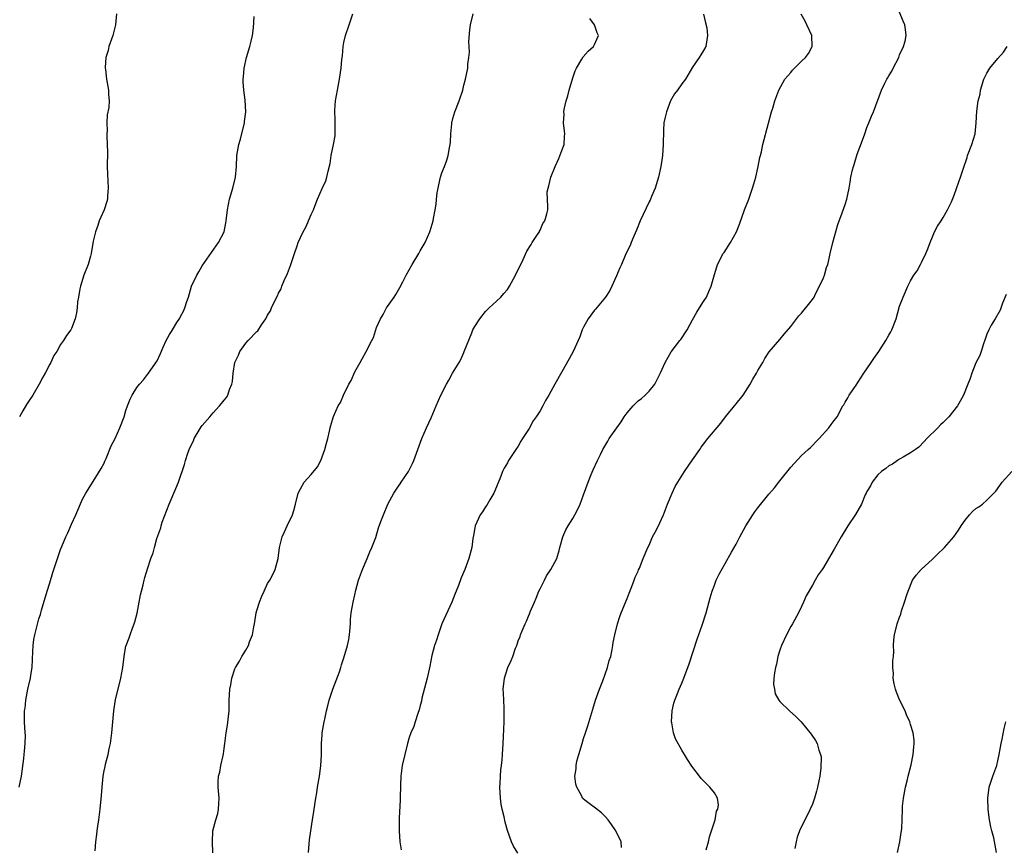
# Model space of a CAD drawing. Units: inches. Extents: x 2571000 to 2574000, y 1530000 to 1533000.
# Drawn here: x 2572051 to 2572232, y 1530152 to 1530304 of the extents above; entities that cross this region are included whole.
import ezdxf

# ---------------------------------------------------------------- set-up
doc = ezdxf.new("R2010")
doc.units = ezdxf.units.IN
doc.header["$MEASUREMENT"] = 0
doc.layers.add('LD25711530_10ft', color=141, linetype='Continuous')

msp = doc.modelspace()

# ---------------------------------------------------------------- linework, layer by layer
at = {"layer": 'LD25711530_10ft'}
for points, elevation in [([(2572051.41, 1530163), (2572051.83, 1530165), (2572052.26, 1530168.26), (2572052.34, 1530169), (2572052.38, 1530169.62), (2572052.52, 1530171), (2572052.53, 1530172.53), (2572052.52, 1530173), (2572052.39, 1530175), (2572052.36, 1530176.36), (2572052.37, 1530177), (2572052.48, 1530177.52), (2572052.6, 1530179), (2572052.99, 1530180.99), (2572053.48, 1530183), (2572053.56, 1530183.56), (2572053.81, 1530185), (2572053.93, 1530187.93), (2572053.95, 1530189), (2572054.11, 1530190.11), (2572054.26, 1530191), (2572054.67, 1530192.67), (2572055, 1530193.89), (2572055.28, 1530194.72), (2572055.34, 1530195), (2572055.48, 1530195.48), (2572056.56, 1530199), (2572057, 1530200.52), (2572057.6, 1530202.4), (2572057.77, 1530203), (2572058.42, 1530205), (2572059, 1530206.67), (2572059.21, 1530207.21), (2572059.96, 1530209), (2572060.3, 1530209.7), (2572061, 1530211.31), (2572061.8, 1530213), (2572063, 1530215.9), (2572063.6, 1530217), (2572065, 1530219.11), (2572066.47, 1530221.53), (2572067, 1530222.53), (2572067.13, 1530222.87), (2572067.34, 1530223.34), (2572068.3, 1530225.7), (2572068.99, 1530227), (2572069.87, 1530229), (2572070.66, 1530231), (2572071, 1530232.18), (2572071.25, 1530233), (2572071.77, 1530234.23), (2572072.12, 1530235), (2572073, 1530236.38), (2572073.49, 1530237), (2572074.21, 1530237.79), (2572075.13, 1530239), (2572076.72, 1530241.28), (2572077, 1530241.94), (2572077.34, 1530242.66), (2572077.81, 1530243.81), (2572078.36, 1530245), (2572079, 1530246.1), (2572079.35, 1530246.65), (2572079.51, 1530247), (2572080.35, 1530248.35), (2572080.87, 1530249.13), (2572081, 1530249.41), (2572081.57, 1530250.43), (2572081.81, 1530251), (2572082.16, 1530252.16), (2572082.45, 1530253), (2572083.05, 1530255), (2572084.03, 1530257), (2572084.37, 1530257.63), (2572085, 1530258.72), (2572087.99, 1530263), (2572089, 1530265), (2572089.35, 1530266.65), (2572089.41, 1530267), (2572089.65, 1530269), (2572090.01, 1530271), (2572090.59, 1530273), (2572091.11, 1530275), (2572091.29, 1530277), (2572091.37, 1530279), (2572091.72, 1530281), (2572092.01, 1530281.99), (2572092.75, 1530285), (2572092.76, 1530285.24), (2572092.98, 1530287), (2572092.85, 1530289.15), (2572092.61, 1530291), (2572092.51, 1530292.51), (2572092.52, 1530293), (2572092.58, 1530293.42), (2572092.71, 1530295), (2572093.13, 1530297), (2572093.73, 1530299), (2572094, 1530300), (2572094.23, 1530301), (2572094.43, 1530302.43), (2572094.5, 1530304.5)], 7640), ([(2572069.27, 1530305), (2572069.06, 1530303), (2572068.57, 1530301), (2572067.86, 1530299), (2572067.7, 1530298.3), (2572067.31, 1530297), (2572067.16, 1530295.16), (2572067.16, 1530295), (2572067.21, 1530294.79), (2572067.43, 1530293), (2572067.65, 1530291.65), (2572067.82, 1530291), (2572067.8, 1530290.2), (2572067.89, 1530289), (2572067.83, 1530287.83), (2572067.55, 1530286.45), (2572067.47, 1530285), (2572067.52, 1530283.52), (2572067.48, 1530283), (2572067.46, 1530282.54), (2572067.55, 1530281), (2572067.58, 1530279.58), (2572067.56, 1530277), (2572067.58, 1530275.58), (2572067.69, 1530274.31), (2572067.72, 1530273), (2572067.58, 1530271.58), (2572067.58, 1530271), (2572067.47, 1530270.53), (2572066.97, 1530269), (2572066.1, 1530267), (2572065.84, 1530266.16), (2572065.39, 1530265), (2572065, 1530263.27), (2572064.62, 1530261), (2572064.49, 1530260.49), (2572064.06, 1530259), (2572063.29, 1530257), (2572062.63, 1530255), (2572062.5, 1530254.5), (2572062.27, 1530253), (2572062.12, 1530252.12), (2572062.06, 1530251), (2572061.9, 1530250.1), (2572061.66, 1530249), (2572061, 1530247.21), (2572060.9, 1530247), (2572060.07, 1530245.93), (2572059.52, 1530245), (2572059, 1530244.26), (2572058.28, 1530243), (2572057.74, 1530242.26), (2572057.19, 1530241), (2572057, 1530240.69), (2572056.17, 1530239), (2572055.73, 1530238.27), (2572055.09, 1530237), (2572053.88, 1530235), (2572053, 1530233.61), (2572052.74, 1530233.26), (2572052.09, 1530232.09), (2572051.44, 1530231)], 7630), ([(2572065.33, 1530151.33), (2572065.47, 1530153), (2572065.67, 1530154.33), (2572065.74, 1530155), (2572065.85, 1530155.85), (2572066.04, 1530157), (2572066.29, 1530159), (2572066.5, 1530161.5), (2572066.6, 1530163), (2572066.82, 1530165), (2572067, 1530166), (2572067.18, 1530166.82), (2572067.25, 1530167.26), (2572067.7, 1530169), (2572067.94, 1530170.06), (2572068.14, 1530171), (2572068.43, 1530173), (2572068.57, 1530175), (2572068.74, 1530177), (2572069.09, 1530179.09), (2572069.74, 1530181.74), (2572070.07, 1530183), (2572070.44, 1530185), (2572070.65, 1530187), (2572071, 1530188.93), (2572071.02, 1530189), (2572071.59, 1530190.41), (2572071.78, 1530191), (2572072.21, 1530192.21), (2572072.52, 1530193), (2572072.64, 1530193.36), (2572073.06, 1530194.94), (2572073.69, 1530198.31), (2572073.85, 1530199), (2572074.14, 1530200.14), (2572074.33, 1530201), (2572074.48, 1530201.53), (2572075, 1530203.3), (2572075.58, 1530205), (2572075.98, 1530206.02), (2572076.22, 1530207), (2572076.67, 1530208.67), (2572076.85, 1530209.15), (2572077, 1530209.64), (2572077.37, 1530210.63), (2572077.45, 1530211), (2572077.67, 1530211.67), (2572078.92, 1530215), (2572080.17, 1530217.83), (2572080.65, 1530219), (2572081.76, 1530222.24), (2572081.91, 1530223), (2572082.33, 1530224.33), (2572082.58, 1530225), (2572083, 1530225.91), (2572083.39, 1530226.61), (2572083.53, 1530227), (2572084.82, 1530229.18), (2572085, 1530229.43), (2572086.36, 1530231), (2572087, 1530231.77), (2572088.18, 1530233), (2572088.56, 1530233.44), (2572089, 1530234.06), (2572089.44, 1530234.56), (2572089.67, 1530235), (2572090, 1530236), (2572090.42, 1530237), (2572090.53, 1530237.47), (2572090.67, 1530239), (2572090.97, 1530241), (2572091.64, 1530242.36), (2572091.88, 1530243), (2572093, 1530244.55), (2572093.45, 1530245), (2572095, 1530246.66), (2572095.2, 1530246.8), (2572095.9, 1530247.9), (2572096.66, 1530249), (2572097, 1530249.65), (2572097.52, 1530250.48), (2572097.73, 1530251), (2572098.33, 1530252.33), (2572098.78, 1530253.22), (2572099, 1530253.7), (2572099.47, 1530254.53), (2572099.63, 1530255), (2572100.05, 1530256.05), (2572100.66, 1530257.34), (2572101, 1530258.33), (2572101.22, 1530258.78), (2572101.37, 1530259.37), (2572101.95, 1530261), (2572102.4, 1530262.4), (2572102.61, 1530263), (2572103, 1530263.92), (2572103.52, 1530265), (2572104.04, 1530265.96), (2572104.51, 1530267), (2572105, 1530268.17), (2572105.4, 1530269), (2572105.84, 1530270.16), (2572106.18, 1530271), (2572107, 1530272.96), (2572107.65, 1530274.35), (2572107.89, 1530275), (2572108.09, 1530276.09), (2572108.45, 1530277.55), (2572108.66, 1530279), (2572109.09, 1530281), (2572109.37, 1530282.63), (2572109.41, 1530283), (2572109.4, 1530283.4), (2572109.41, 1530285), (2572109.37, 1530285.37), (2572109.32, 1530287.32), (2572109.46, 1530289), (2572109.8, 1530291), (2572110.2, 1530293), (2572110.51, 1530295), (2572110.64, 1530296.64), (2572110.71, 1530297.29), (2572110.87, 1530299), (2572111, 1530299.71), (2572111.28, 1530301), (2572111.95, 1530303), (2572112.65, 1530305)], 7650), ([(2572086.96, 1530150.96), (2572086.85, 1530153), (2572086.96, 1530155), (2572087.5, 1530157), (2572087.85, 1530158.15), (2572088.01, 1530159), (2572088.03, 1530160.03), (2572088.09, 1530161), (2572087.91, 1530163), (2572087.91, 1530163.91), (2572087.96, 1530165), (2572088.21, 1530165.79), (2572088.41, 1530167), (2572088.81, 1530168.81), (2572088.89, 1530169.11), (2572089, 1530170.09), (2572089.13, 1530171), (2572089.37, 1530173), (2572089.63, 1530174.37), (2572089.92, 1530177), (2572089.91, 1530178.09), (2572089.93, 1530179), (2572090.03, 1530181), (2572090.22, 1530181.78), (2572090.43, 1530183), (2572091, 1530184.71), (2572091.12, 1530185), (2572091.85, 1530186.15), (2572092.28, 1530187), (2572093, 1530188.17), (2572093.47, 1530189), (2572093.67, 1530189.67), (2572094.22, 1530191), (2572094.44, 1530192.44), (2572094.57, 1530193), (2572094.64, 1530193.36), (2572094.89, 1530195), (2572095, 1530195.43), (2572095.49, 1530197), (2572095.93, 1530198.07), (2572096.35, 1530199), (2572097, 1530200.38), (2572097.38, 1530201), (2572097.95, 1530202.05), (2572098.4, 1530203), (2572098.95, 1530205), (2572099.2, 1530207), (2572099.65, 1530209), (2572100.11, 1530209.89), (2572100.6, 1530211), (2572101.58, 1530213), (2572101.79, 1530213.79), (2572102.13, 1530215), (2572102.58, 1530217), (2572103, 1530217.81), (2572103.73, 1530219), (2572105, 1530220.4), (2572106.15, 1530221.85), (2572106.74, 1530223), (2572107.52, 1530225), (2572107.8, 1530226.2), (2572108.04, 1530227), (2572108.37, 1530228.37), (2572108.48, 1530229), (2572108.58, 1530229.42), (2572109, 1530230.86), (2572109.08, 1530231.08), (2572109.97, 1530233), (2572110.39, 1530233.61), (2572110.91, 1530235), (2572111.93, 1530237), (2572112.3, 1530237.7), (2572113, 1530239.25), (2572113.97, 1530241), (2572114.36, 1530241.64), (2572115, 1530242.89), (2572116.14, 1530245), (2572116.41, 1530245.59), (2572117, 1530247.38), (2572117.71, 1530249), (2572118.19, 1530249.81), (2572118.84, 1530251), (2572119, 1530251.25), (2572120.22, 1530253), (2572120.55, 1530253.45), (2572121.27, 1530254.73), (2572121.79, 1530255.79), (2572122.42, 1530257), (2572123.53, 1530259), (2572124.74, 1530261), (2572125, 1530261.49), (2572125.89, 1530263), (2572126.78, 1530265), (2572126.84, 1530265.16), (2572127, 1530265.76), (2572127.37, 1530267), (2572127.43, 1530267.43), (2572127.74, 1530269), (2572127.92, 1530270.08), (2572127.99, 1530271), (2572128.13, 1530272.13), (2572128.27, 1530273), (2572128.41, 1530273.59), (2572128.75, 1530275), (2572129, 1530275.78), (2572129.48, 1530277), (2572129.89, 1530278.11), (2572130.15, 1530279), (2572130.39, 1530280.39), (2572130.51, 1530281), (2572130.56, 1530281.44), (2572130.64, 1530283), (2572130.81, 1530284.81), (2572130.83, 1530285), (2572131, 1530285.77), (2572131.36, 1530287), (2572132.15, 1530289), (2572132.8, 1530291), (2572133, 1530291.93), (2572133.3, 1530293), (2572133.72, 1530295), (2572133.76, 1530295.76), (2572133.95, 1530297), (2572134.03, 1530297.97), (2572133.94, 1530299.94), (2572134.09, 1530302.09), (2572134.22, 1530303), (2572134.71, 1530305)], 7660), ([(2572177, 1530304.96), (2572177.34, 1530303.34), (2572177.58, 1530302.42), (2572177.74, 1530301), (2572177.46, 1530299.46), (2572177.45, 1530299), (2572177, 1530298.26), (2572176.5, 1530297.5), (2572176.22, 1530297), (2572175, 1530295.19), (2572173.69, 1530293), (2572173, 1530292.14), (2572172.25, 1530291), (2572171.7, 1530290.3), (2572170.97, 1530289), (2572170.19, 1530287), (2572169.99, 1530286.01), (2572169.73, 1530285), (2572169.63, 1530283.63), (2572169.61, 1530281), (2572169.47, 1530279), (2572169.41, 1530278.59), (2572169.16, 1530277), (2572168.71, 1530275), (2572168.13, 1530273), (2572167.47, 1530271.47), (2572167.29, 1530271), (2572167.2, 1530270.8), (2572167, 1530270.48), (2572165.37, 1530267), (2572164.7, 1530265.3), (2572164.21, 1530264.21), (2572163.73, 1530263), (2572163.54, 1530262.46), (2572163, 1530261.42), (2572162.63, 1530260.63), (2572161.92, 1530259), (2572161.66, 1530258.34), (2572161, 1530256.92), (2572160.2, 1530255), (2572159.79, 1530254.21), (2572158.99, 1530253), (2572157.2, 1530250.8), (2572157, 1530250.59), (2572156.31, 1530249.69), (2572155.82, 1530249), (2572155, 1530247.49), (2572154.75, 1530247), (2572154.29, 1530245.71), (2572153.97, 1530245), (2572153.06, 1530243), (2572152.33, 1530241.67), (2572151, 1530239.28), (2572149.69, 1530237), (2572148.61, 1530235), (2572147.99, 1530234.01), (2572147.52, 1530233), (2572147, 1530232.11), (2572146.28, 1530231), (2572145.74, 1530230.26), (2572145, 1530228.88), (2572143.76, 1530227), (2572143.47, 1530226.53), (2572143, 1530225.65), (2572142.53, 1530225), (2572141.22, 1530223), (2572141, 1530222.58), (2572140.42, 1530221.58), (2572140.13, 1530221), (2572139.62, 1530219.62), (2572139.23, 1530218.77), (2572139, 1530218.17), (2572138.51, 1530217), (2572137.76, 1530215.76), (2572137.21, 1530214.79), (2572137, 1530214.5), (2572136.45, 1530213.55), (2572136.03, 1530213), (2572135.08, 1530211), (2572135, 1530210.62), (2572134.78, 1530209.22), (2572134.67, 1530208.67), (2572134.45, 1530207), (2572133.93, 1530205), (2572133.18, 1530203), (2572132.53, 1530201.47), (2572132.01, 1530200.01), (2572131.6, 1530199), (2572131.41, 1530198.59), (2572130.8, 1530197), (2572128.99, 1530193.01), (2572128.28, 1530191), (2572127.98, 1530190.02), (2572127.65, 1530189), (2572127.16, 1530187.16), (2572126.77, 1530185.23), (2572126.29, 1530183), (2572125.33, 1530179.33), (2572125.22, 1530178.78), (2572125, 1530178.01), (2572124.8, 1530177.2), (2572124.55, 1530176.55), (2572124.07, 1530175), (2572123.84, 1530174.16), (2572123.3, 1530173), (2572123, 1530172.15), (2572122.66, 1530171), (2572122.15, 1530169), (2572121.72, 1530167), (2572121.46, 1530165), (2572121.37, 1530163.37), (2572121.31, 1530161), (2572121.24, 1530159.24), (2572121.19, 1530158.81), (2572121.14, 1530157), (2572121.15, 1530155.15), (2572121.13, 1530155), (2572121.24, 1530153), (2572121.5, 1530151.5)], 7680), ([(2572142.91, 1530150.91), (2572142.15, 1530152.15), (2572141.76, 1530153), (2572141.03, 1530155.03), (2572140.59, 1530156.59), (2572140.43, 1530157.57), (2572140.06, 1530159), (2572139.87, 1530159.87), (2572139.73, 1530161), (2572139.63, 1530163), (2572139.69, 1530163.69), (2572139.73, 1530165), (2572139.82, 1530166.18), (2572139.93, 1530167), (2572140.04, 1530168.04), (2572140.12, 1530169), (2572140.25, 1530171), (2572140.3, 1530172.3), (2572140.39, 1530175), (2572140.4, 1530176.4), (2572140.42, 1530177), (2572140.42, 1530177.58), (2572140.27, 1530180.27), (2572140.25, 1530181), (2572140.45, 1530183), (2572141, 1530184.82), (2572141.07, 1530185), (2572141.72, 1530186.28), (2572141.99, 1530187), (2572142.52, 1530188.52), (2572142.71, 1530189), (2572143, 1530189.89), (2572143.33, 1530190.67), (2572143.44, 1530191), (2572143.7, 1530191.7), (2572144.25, 1530193), (2572144.51, 1530193.49), (2572145, 1530194.7), (2572145.1, 1530194.9), (2572145.18, 1530195.18), (2572145.96, 1530197), (2572146.31, 1530197.69), (2572146.8, 1530199), (2572147, 1530199.42), (2572147.82, 1530201), (2572148.18, 1530201.82), (2572148.99, 1530203), (2572150.05, 1530205), (2572150.48, 1530206.48), (2572150.62, 1530207), (2572151.19, 1530209), (2572151.75, 1530210.25), (2572152.15, 1530211), (2572153, 1530212.35), (2572153.37, 1530213), (2572153.92, 1530214.08), (2572154.35, 1530215), (2572155, 1530216.66), (2572155.82, 1530219), (2572156.4, 1530220.4), (2572156.73, 1530221.27), (2572157.52, 1530223), (2572158.08, 1530224.08), (2572158.52, 1530225), (2572159.43, 1530226.57), (2572159.71, 1530227), (2572161.11, 1530229), (2572161.91, 1530230.1), (2572162.46, 1530231), (2572163, 1530231.75), (2572164.07, 1530233), (2572164.52, 1530233.48), (2572165, 1530233.93), (2572165.6, 1530234.4), (2572166.31, 1530235), (2572167, 1530235.74), (2572168.04, 1530237), (2572168.39, 1530237.61), (2572169.1, 1530239.1), (2572169.98, 1530241), (2572171.08, 1530242.92), (2572172.63, 1530245), (2572172.81, 1530245.19), (2572173.97, 1530247), (2572175, 1530248.83), (2572175.77, 1530250.23), (2572176.27, 1530251), (2572177, 1530252.19), (2572177.52, 1530253), (2572178, 1530254), (2572178.42, 1530255), (2572179, 1530257.16), (2572179.42, 1530258.58), (2572179.59, 1530259), (2572180.63, 1530261), (2572180.79, 1530261.21), (2572181.94, 1530263), (2572183.03, 1530265), (2572183.6, 1530266.39), (2572184.51, 1530269), (2572185.29, 1530271), (2572186.02, 1530273), (2572186.22, 1530273.78), (2572186.6, 1530275), (2572187.06, 1530277), (2572187.35, 1530278.65), (2572187.47, 1530279), (2572187.66, 1530279.66), (2572187.91, 1530281), (2572188.91, 1530284.91), (2572189.48, 1530287), (2572189.7, 1530287.7), (2572190.08, 1530289), (2572190.82, 1530291), (2572191.92, 1530293), (2572193, 1530294.26), (2572193.33, 1530294.67), (2572195, 1530296.32), (2572195.71, 1530297), (2572196.25, 1530297.75), (2572196.96, 1530299), (2572196.88, 1530301), (2572195.98, 1530303), (2572195.66, 1530303.66), (2572194.92, 1530304.92)], 7690), ([(2572161.95, 1530151.95), (2572161.86, 1530153), (2572160.92, 1530155), (2572160.13, 1530156.13), (2572159.47, 1530157), (2572159, 1530157.56), (2572158.28, 1530158.28), (2572157.18, 1530159.18), (2572156.02, 1530160.02), (2572155, 1530160.81), (2572154.9, 1530160.9), (2572154.82, 1530161), (2572154.67, 1530161.33), (2572153.72, 1530163), (2572153.55, 1530163.55), (2572153.41, 1530165), (2572153.61, 1530166.39), (2572153.61, 1530167), (2572153.78, 1530167.78), (2572154.1, 1530169), (2572154.7, 1530171), (2572155, 1530171.96), (2572155.36, 1530173), (2572155.75, 1530174.25), (2572156.66, 1530177.34), (2572157.2, 1530179), (2572157.92, 1530181), (2572158.51, 1530182.51), (2572159.4, 1530185), (2572159.71, 1530186.29), (2572159.97, 1530187), (2572160.26, 1530188.26), (2572160.37, 1530189), (2572160.43, 1530189.57), (2572160.73, 1530191), (2572161.2, 1530193), (2572161.64, 1530194.36), (2572161.9, 1530195), (2572163, 1530197.64), (2572163.35, 1530198.65), (2572163.87, 1530199.87), (2572164.28, 1530201), (2572164.44, 1530201.56), (2572165, 1530202.68), (2572165.09, 1530202.91), (2572165.24, 1530203.24), (2572165.92, 1530205), (2572166.78, 1530207), (2572167, 1530207.43), (2572167.66, 1530209), (2572168.15, 1530209.85), (2572168.71, 1530211), (2572169, 1530211.55), (2572169.63, 1530213), (2572170.03, 1530213.97), (2572170.39, 1530215), (2572171.24, 1530217), (2572171.81, 1530218.19), (2572172.26, 1530219), (2572173.52, 1530221), (2572175, 1530223.14), (2572176.32, 1530225), (2572176.58, 1530225.42), (2572177, 1530226), (2572177.78, 1530227), (2572180.15, 1530229.85), (2572181.04, 1530231), (2572183, 1530233.39), (2572184.25, 1530235), (2572185.57, 1530237), (2572186.07, 1530237.93), (2572186.74, 1530239), (2572187, 1530239.49), (2572187.87, 1530241), (2572188.26, 1530241.74), (2572189.06, 1530242.94), (2572191, 1530245.21), (2572191.8, 1530246.2), (2572193, 1530247.61), (2572194.47, 1530249.53), (2572195, 1530250.04), (2572195.4, 1530250.6), (2572195.78, 1530251), (2572197, 1530252.57), (2572197.28, 1530253), (2572197.58, 1530253.58), (2572198.31, 1530255), (2572199, 1530256.55), (2572199.18, 1530257), (2572199.57, 1530258.43), (2572199.8, 1530259), (2572200.07, 1530260.07), (2572200.27, 1530261), (2572200.76, 1530263), (2572201.67, 1530266.33), (2572202.46, 1530268.46), (2572203, 1530270), (2572203.33, 1530271), (2572203.75, 1530273), (2572203.89, 1530274.11), (2572204.05, 1530275), (2572204.35, 1530276.35), (2572204.5, 1530277), (2572204.65, 1530277.35), (2572205.23, 1530279.23), (2572206.17, 1530281.83), (2572206.58, 1530283), (2572207, 1530284.15), (2572207.36, 1530285), (2572207.81, 1530286.19), (2572208.18, 1530287), (2572209.69, 1530291), (2572210.27, 1530292.27), (2572210.65, 1530293), (2572210.79, 1530293.21), (2572211, 1530293.61), (2572211.55, 1530294.45), (2572211.8, 1530295), (2572212.82, 1530297), (2572213, 1530297.49), (2572213.73, 1530299), (2572213.99, 1530299.99), (2572214.21, 1530301), (2572214.1, 1530302.1), (2572213.95, 1530303), (2572213.67, 1530303.67), (2572213, 1530305.34)], 7700), ([(2572104.52, 1530151), (2572104.61, 1530152.61), (2572104.66, 1530153.34), (2572104.9, 1530155), (2572105.24, 1530157), (2572105.46, 1530158.54), (2572105.55, 1530159), (2572105.85, 1530161), (2572106.02, 1530161.98), (2572106.17, 1530163), (2572106.51, 1530165), (2572106.55, 1530165.45), (2572106.77, 1530167), (2572106.86, 1530168.86), (2572106.88, 1530171), (2572107, 1530172.61), (2572107.03, 1530173), (2572107.38, 1530175), (2572107.47, 1530175.47), (2572107.82, 1530177), (2572108.06, 1530177.94), (2572108.3, 1530179), (2572108.98, 1530181.02), (2572110.2, 1530184.2), (2572110.44, 1530185), (2572110.55, 1530185.45), (2572111, 1530186.76), (2572111.66, 1530189), (2572111.89, 1530190.11), (2572112.05, 1530191), (2572112.2, 1530193), (2572112.23, 1530193.77), (2572112.35, 1530195), (2572112.68, 1530197), (2572113, 1530198.3), (2572113.2, 1530199.2), (2572113.7, 1530201), (2572114.41, 1530203), (2572115.28, 1530205), (2572115.75, 1530206.25), (2572116.15, 1530207), (2572116.84, 1530208.84), (2572117.37, 1530210.63), (2572117.79, 1530211.79), (2572118.24, 1530213), (2572119.05, 1530215), (2572120.15, 1530217), (2572121, 1530218.3), (2572121.31, 1530218.69), (2572121.53, 1530219), (2572122.87, 1530221), (2572123.57, 1530222.43), (2572123.82, 1530223), (2572124.55, 1530225), (2572125.31, 1530227), (2572126.17, 1530229), (2572127, 1530230.81), (2572127.92, 1530233), (2572128.81, 1530235), (2572129.8, 1530237), (2572130.24, 1530237.76), (2572130.93, 1530239), (2572132.16, 1530241), (2572132.45, 1530241.55), (2572133, 1530242.81), (2572133.1, 1530243), (2572134.46, 1530246.46), (2572134.69, 1530247), (2572135, 1530247.57), (2572135.93, 1530249), (2572137, 1530250.35), (2572137.65, 1530251), (2572139, 1530252.22), (2572139.81, 1530253), (2572140.37, 1530253.63), (2572141, 1530254.39), (2572141.4, 1530255), (2572142.51, 1530257), (2572143.92, 1530259.92), (2572144.6, 1530261.4), (2572145.34, 1530262.66), (2572145.58, 1530263), (2572146.68, 1530264.68), (2572146.87, 1530265), (2572146.9, 1530265.1), (2572147, 1530265.28), (2572147.51, 1530266.49), (2572147.87, 1530267), (2572148.26, 1530268.26), (2572148.4, 1530269), (2572148.45, 1530269.55), (2572148.32, 1530272.32), (2572148.46, 1530273), (2572148.6, 1530273.4), (2572148.96, 1530275), (2572149.75, 1530277), (2572150.45, 1530278.45), (2572151, 1530279.93), (2572151.42, 1530281), (2572151.5, 1530282.5), (2572151.56, 1530283), (2572151.48, 1530283.48), (2572151.33, 1530285), (2572151.4, 1530286.6), (2572151.38, 1530287), (2572151.44, 1530287.44), (2572151.77, 1530289), (2572152.07, 1530289.93), (2572152.33, 1530291), (2572153, 1530293.24), (2572153.46, 1530294.54), (2572153.67, 1530295), (2572154.68, 1530296.68), (2572154.9, 1530297.1), (2572155.86, 1530298.14), (2572156.81, 1530299), (2572157, 1530299.4), (2572157.7, 1530301), (2572157.5, 1530301.5), (2572156.97, 1530303), (2572156.14, 1530304.14)], 7670), ([(2572177.48, 1530151.48), (2572177.93, 1530153), (2572178.13, 1530153.87), (2572178.46, 1530155), (2572179.11, 1530157), (2572179.41, 1530158.59), (2572179.64, 1530159), (2572179.76, 1530159.76), (2572179.56, 1530161), (2572179, 1530161.95), (2572178.18, 1530163), (2572177.59, 1530163.59), (2572176.6, 1530164.6), (2572176.26, 1530165), (2572174.87, 1530166.87), (2572174.06, 1530168.06), (2572173.53, 1530169), (2572173, 1530169.8), (2572171.86, 1530171.86), (2572171.49, 1530173), (2572171.18, 1530174.82), (2572171.13, 1530175), (2572171.22, 1530177), (2572171.55, 1530178.45), (2572171.71, 1530179), (2572172.2, 1530180.2), (2572172.51, 1530181), (2572173, 1530182.09), (2572173.36, 1530183), (2572174.34, 1530185.66), (2572175.81, 1530190.19), (2572176.75, 1530192.75), (2572177.49, 1530195), (2572178.22, 1530197.78), (2572178.59, 1530199), (2572179, 1530200.12), (2572179.35, 1530201), (2572179.86, 1530202.14), (2572181, 1530204.05), (2572182.14, 1530206.14), (2572183, 1530207.64), (2572183.68, 1530209), (2572184.79, 1530211), (2572186.06, 1530213), (2572186.44, 1530213.56), (2572187, 1530214.32), (2572189, 1530216.83), (2572190, 1530218), (2572191, 1530219.27), (2572193, 1530221.77), (2572195, 1530223.89), (2572196.23, 1530225), (2572196.61, 1530225.39), (2572197, 1530225.77), (2572197.6, 1530226.4), (2572198.24, 1530227), (2572200.03, 1530229), (2572200.42, 1530229.58), (2572201, 1530230.33), (2572201.28, 1530230.72), (2572201.52, 1530231), (2572202.6, 1530233), (2572202.76, 1530233.24), (2572203, 1530233.7), (2572203.49, 1530234.51), (2572203.75, 1530235), (2572205, 1530236.8), (2572205.3, 1530237.3), (2572206.42, 1530239), (2572207, 1530239.82), (2572207.75, 1530241), (2572208.26, 1530241.74), (2572209.17, 1530243), (2572210.48, 1530245), (2572211, 1530245.98), (2572211.37, 1530246.63), (2572211.55, 1530247), (2572212.34, 1530249), (2572213, 1530251.31), (2572213.63, 1530253), (2572214.53, 1530255), (2572215, 1530255.96), (2572215.6, 1530257), (2572216.19, 1530257.81), (2572216.81, 1530259), (2572217, 1530259.34), (2572217.82, 1530261), (2572218.17, 1530261.83), (2572218.58, 1530263), (2572219, 1530264.03), (2572219.42, 1530265), (2572219.96, 1530266.04), (2572220.62, 1530267), (2572221, 1530267.63), (2572221.78, 1530269), (2572222.51, 1530270.51), (2572223, 1530271.71), (2572223.84, 1530274.16), (2572224.15, 1530275), (2572224.69, 1530276.69), (2572225.37, 1530278.63), (2572225.48, 1530279), (2572226.26, 1530281), (2572226.85, 1530283), (2572227.05, 1530285), (2572227.15, 1530287.15), (2572227.43, 1530289), (2572227.75, 1530290.25), (2572227.87, 1530291), (2572228.46, 1530293), (2572228.63, 1530293.37), (2572229, 1530294.09), (2572229.54, 1530295), (2572231, 1530296.82), (2572232.04, 1530297.96), (2572232.76, 1530299)], 7710), ([(2572232.53, 1530253.47), (2572231.86, 1530251.86), (2572231.43, 1530250.57), (2572230.52, 1530249), (2572229.82, 1530247.82), (2572229.37, 1530247), (2572229, 1530246.17), (2572228.72, 1530245.28), (2572228.41, 1530244.41), (2572227.98, 1530243), (2572227.71, 1530242.29), (2572227, 1530240.93), (2572226.22, 1530239), (2572225.96, 1530238.04), (2572225.52, 1530237), (2572224.75, 1530235), (2572224.13, 1530233.87), (2572223.62, 1530233), (2572222, 1530231), (2572221, 1530229.97), (2572220.49, 1530229.51), (2572219.98, 1530229), (2572218.02, 1530227), (2572217.53, 1530226.47), (2572216.54, 1530225.46), (2572215.9, 1530225), (2572215, 1530224.4), (2572213.62, 1530223.62), (2572213, 1530223.24), (2572212.62, 1530223), (2572211.66, 1530222.34), (2572211, 1530221.99), (2572210.46, 1530221.54), (2572209.69, 1530221), (2572209, 1530220.34), (2572207.94, 1530219), (2572207.65, 1530218.35), (2572207, 1530217.31), (2572206.84, 1530217), (2572206.7, 1530216.7), (2572206.02, 1530215), (2572204.91, 1530213.09), (2572203.52, 1530211), (2572202.27, 1530209), (2572201, 1530206.72), (2572200.36, 1530205.64), (2572199, 1530203.35), (2572198.78, 1530203), (2572198.03, 1530201.97), (2572197.52, 1530201), (2572197, 1530200.08), (2572195.85, 1530198.15), (2572195.38, 1530197), (2572195, 1530196.17), (2572194.41, 1530195), (2572193.31, 1530193), (2572193, 1530192.49), (2572192.21, 1530191), (2572191.29, 1530189), (2572191, 1530188.17), (2572190.65, 1530187), (2572190.38, 1530185.62), (2572190.2, 1530185), (2572190.01, 1530184.01), (2572189.93, 1530183), (2572189.87, 1530181.87), (2572190, 1530181), (2572190.16, 1530180.16), (2572190.8, 1530179), (2572191, 1530178.76), (2572192.79, 1530177), (2572193.96, 1530175.97), (2572194.94, 1530175), (2572196.76, 1530172.76), (2572197.56, 1530171.55), (2572197.85, 1530171), (2572198.17, 1530169.83), (2572198.5, 1530169), (2572198.58, 1530168.58), (2572198.54, 1530166.54), (2572198.33, 1530165), (2572198.19, 1530164.19), (2572197.95, 1530163), (2572197.75, 1530162.25), (2572197.39, 1530161), (2572197, 1530159.91), (2572196.08, 1530157.92), (2572195.57, 1530157), (2572194.62, 1530155), (2572194.19, 1530153.8), (2572193.98, 1530153), (2572193.74, 1530151.74)], 7720), ([(2572212.59, 1530151), (2572213.05, 1530153), (2572213.29, 1530154.71), (2572213.37, 1530155), (2572213.41, 1530155.41), (2572213.49, 1530157), (2572213.51, 1530159), (2572213.55, 1530159.55), (2572213.68, 1530161), (2572214.06, 1530163), (2572214.43, 1530164.43), (2572214.56, 1530165), (2572215.09, 1530167.09), (2572215.47, 1530169), (2572215.59, 1530170.41), (2572215.67, 1530171), (2572215.64, 1530171.64), (2572215.51, 1530173), (2572215, 1530174.54), (2572214.86, 1530175), (2572214.27, 1530176.27), (2572213.99, 1530177), (2572213, 1530179.07), (2572212.44, 1530180.44), (2572212.25, 1530181), (2572212.02, 1530181.98), (2572211.81, 1530183), (2572211.85, 1530183.85), (2572211.75, 1530185), (2572211.73, 1530186.27), (2572211.85, 1530187), (2572211.93, 1530187.93), (2572211.9, 1530189), (2572211.95, 1530190.05), (2572212.06, 1530191), (2572212.54, 1530193), (2572213, 1530194.21), (2572213.2, 1530194.8), (2572213.37, 1530195.37), (2572213.92, 1530197), (2572214.32, 1530198.32), (2572214.55, 1530199), (2572215.38, 1530201), (2572216.04, 1530201.96), (2572216.95, 1530203), (2572219, 1530204.86), (2572220.06, 1530205.94), (2572221, 1530206.78), (2572221.22, 1530207), (2572222.97, 1530209), (2572223.8, 1530210.2), (2572224.31, 1530211), (2572225, 1530212.02), (2572225.82, 1530213), (2572226.4, 1530213.6), (2572227, 1530214.15), (2572227.51, 1530214.49), (2572228.18, 1530215), (2572229, 1530215.69), (2572230.63, 1530217.37), (2572231.83, 1530219), (2572233.59, 1530221)], 7730), ([(2572230.79, 1530151), (2572230.28, 1530153.72), (2572229.94, 1530155), (2572229.72, 1530155.72), (2572229.51, 1530157), (2572229.42, 1530157.42), (2572229.22, 1530159), (2572229.16, 1530161), (2572229.45, 1530163), (2572230.11, 1530165), (2572230.81, 1530167), (2572231, 1530167.84), (2572231.29, 1530169), (2572231.63, 1530171), (2572231.8, 1530171.8), (2572232.2, 1530173.8), (2572232.52, 1530175)], 7740)]:
    msp.add_lwpolyline(points, dxfattribs=dict(at, elevation=elevation))

doc.saveas('drawing.dxf')
